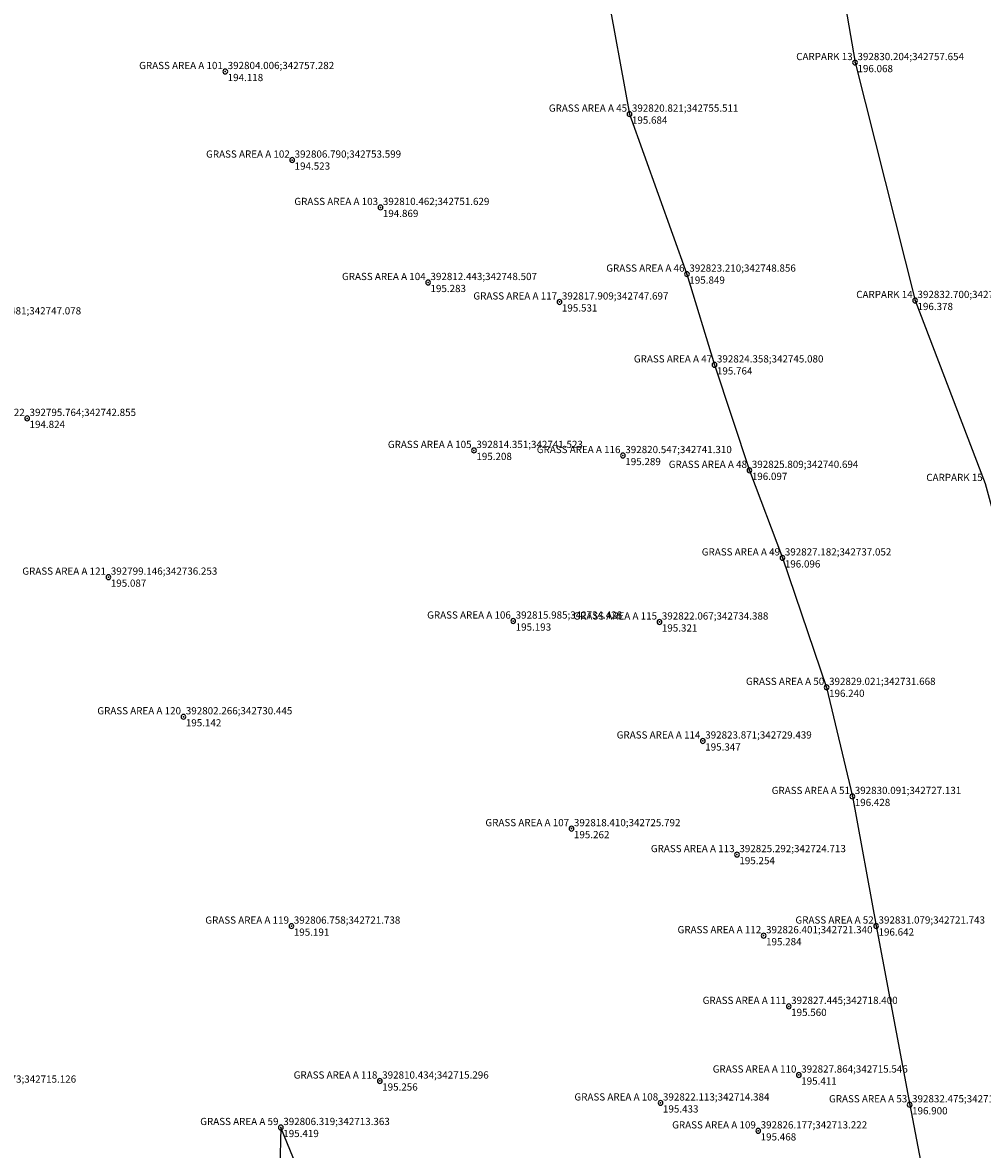
# Model space of a CAD drawing. Units: metres. Extents: x 392687 to 392867, y 342581 to 342938.
# Drawn here: x 392796 to 392836, y 342712 to 342759 of the extents above; entities that cross this region are included whole.
import ezdxf
from ezdxf.enums import TextEntityAlignment as Align

# ---------------------------------------------------------------- set-up
doc = ezdxf.new("R2010")
doc.units = ezdxf.units.M
doc.header["$LTSCALE"] = 0.1
doc.header["$PDSIZE"] = 0.1
doc.linetypes.add('SOLID_LINE', pattern=[0])
for name, color, linetype in [('Coordinates', 7, 'Continuous'), ('Height', 7, 'Continuous'), ('Point ID', 7, 'Continuous')]:
    doc.layers.add(name, color=color, linetype=linetype)

# ---------------------------------------------------------------- blocks, each defined once
blk = doc.blocks.new('MEASURED')
at = {"color": 0, "linetype": 'SOLID_LINE'}
for start, end in [(0, 180), (180, 0)]:
    blk.add_arc((0, 0), 0.1, start, end, dxfattribs=at)
blk.add_point((0, 0), dxfattribs=at)

msp = doc.modelspace()

# ---------------------------------------------------------------- linework, layer by layer
at = {"color": 0, "linetype": 'SOLID_LINE'}
for points in [[(392817.871958, 342771.656228, 195.517364), (392820.8211, 342755.510585, 195.683785), (392823.210077, 342748.856286, 195.849199), (392824.357871, 342745.080402, 195.763781), (392825.809128, 342740.694026, 196.097377), (392827.182407, 342737.05232, 196.096274), (392829.020895, 342731.66796, 196.240335), (392830.090512, 342727.131093, 196.427661), (392831.07894, 342721.742982, 196.64158), (392832.475065, 342714.307628, 196.900176), (392833.351483, 342709.721789, 197.220658), (392828.056827, 342706.121657, 197.27777), (392817.341255, 342704.344184, 196.741258), (392815.190211, 342705.958726, 196.488479), (392810.107264, 342704.106866, 196.139199), (392806.319359, 342713.362747, 195.419176), (392806.27762, 342711.675324, 195.514199), (392809.567491, 342702.927515, 195.395376), (392806.684115, 342699.401471, 195.437499), (392799.765601, 342696.871331, 195.551672), (392792.199742, 342693.905621, 195.207015)], [(392841.452914, 342713.967505, 197.613334), (392850.800089, 342716.569774, 197.959715), (392862.655149, 342720.258786, 198.582762), (392860.962731, 342729.535642, 197.916917), (392859.352768, 342737.551058, 197.533955), (392857.531068, 342745.161875, 197.222942), (392856.094154, 342753.582654, 196.992032), (392854.527396, 342761.652823, 196.548903), (392852.977791, 342770.090996, 196.195644), (392847.633727, 342769.11657, 196.281723), (392834.207357, 342770.308076, 195.879519), (392828.827893, 342765.694978, 195.902276), (392830.203784, 342757.654384, 196.068208), (392832.699965, 342747.759338, 196.37796), (392835.613812, 342740.150441, 196.756764), (392838.06707, 342731.130106, 197.101631), (392839.661506, 342722.088402, 197.396677)]]:
    msp.add_polyline3d(points, dxfattribs=at)

# ---------------------------------------------------------------- block references
for p in [(392830.203784, 342757.654384, 196.068208), (392804.006321, 342757.282361, 194.118051), (392820.8211, 342755.510585, 195.683785), (392806.790393, 342753.598974, 194.522912), (392810.461946, 342751.628523, 194.868933), (392823.210077, 342748.856286, 195.849199), (392812.442674, 342748.507399, 195.283069), (392817.908647, 342747.697358, 195.531137), (392832.699965, 342747.759338, 196.37796), (392824.357871, 342745.080402, 195.763781), (392795.764443, 342742.855298, 194.823661), (392814.351188, 342741.52288, 195.208357), (392820.546551, 342741.30952, 195.288782), (392825.809128, 342740.694026, 196.097377), (392827.182407, 342737.05232, 196.096274), (392799.145585, 342736.252772, 195.086502), (392815.985292, 342734.427519, 195.192635), (392822.066921, 342734.387529, 195.320658), (392829.020895, 342731.66796, 196.240335), (392802.266104, 342730.445078, 195.141502), (392823.870707, 342729.439368, 195.346707), (392830.090512, 342727.131093, 196.427661), (392818.409511, 342725.792398, 195.261505), (392825.291508, 342724.712606, 195.253949), (392806.757567, 342721.738203, 195.190563), (392831.07894, 342721.742982, 196.64158), (392826.401153, 342721.340482, 195.28355), (392827.445248, 342718.399875, 195.559892), (392827.864404, 342715.545886, 195.411183), (392810.433729, 342715.296481, 195.255773), (392822.112631, 342714.38393, 195.433432), (392832.475065, 342714.307628, 196.900176), (392806.319359, 342713.362747, 195.419176), (392826.176714, 342713.221693, 195.467654)]:
    msp.add_blockref('MEASURED', p, dxfattribs=at)

# ---------------------------------------------------------------- texts
at = {"layer": 'Coordinates', "color": 70, "linetype": 'SOLID_LINE'}
for s, p in [('392830.204;342757.654', (392830.303784, 342757.754384, 196.068208)), ('392804.006;342757.282', (392804.106321, 342757.382361, 194.118051)), ('392820.821;342755.511', (392820.9211, 342755.610585, 195.683785)), ('392806.790;342753.599', (392806.890393, 342753.698974, 194.522912)), ('392810.462;342751.629', (392810.561946, 342751.728523, 194.868933)), ('392812.443;342748.507', (392812.542674, 342748.607399, 195.283069)), ('392823.210;342748.856', (392823.310077, 342748.956286, 195.849199)), ('392817.909;342747.697', (392818.008647, 342747.797358, 195.531137)), ('392832.700;342747.759', (392832.799965, 342747.859338, 196.37796)), ('392793.481;342747.078', (392793.58052, 342747.178379, 194.169472)), ('392824.358;342745.080', (392824.457871, 342745.180402, 195.763781)), ('392795.764;342742.855', (392795.864443, 342742.955298, 194.823661)), ('392814.351;342741.523', (392814.451188, 342741.62288, 195.208357)), ('392820.547;342741.310', (392820.646551, 342741.40952, 195.288782)), ('392825.809;342740.694', (392825.909128, 342740.794026, 196.097377)), ('392827.182;342737.052', (392827.282407, 342737.15232, 196.096274)), ('392799.146;342736.253', (392799.245585, 342736.352772, 195.086502)), ('392815.985;342734.428', (392816.085292, 342734.527519, 195.192635)), ('392822.067;342734.388', (392822.166921, 342734.487529, 195.320658)), ('392829.021;342731.668', (392829.120895, 342731.76796, 196.240335)), ('392802.266;342730.445', (392802.366104, 342730.545078, 195.141502)), ('392823.871;342729.439', (392823.970707, 342729.539368, 195.346707)), ('392830.091;342727.131', (392830.190512, 342727.231093, 196.427661)), ('392818.410;342725.792', (392818.509511, 342725.892398, 195.261505)), ('392825.292;342724.713', (392825.391508, 342724.812606, 195.253949)), ('392806.758;342721.738', (392806.857567, 342721.838203, 195.190563)), ('392831.079;342721.743', (392831.17894, 342721.842982, 196.64158)), ('392826.401;342721.340', (392826.501153, 342721.440482, 195.28355)), ('392827.445;342718.400', (392827.545248, 342718.499875, 195.559892)), ('392810.434;342715.296', (392810.533729, 342715.396481, 195.255773)), ('392827.864;342715.546', (392827.964404, 342715.645886, 195.411183)), ('392793.273;342715.126', (392793.372713, 342715.225929, 195.296588)), ('392822.113;342714.384', (392822.212631, 342714.48393, 195.433432)), ('392832.475;342714.308', (392832.575065, 342714.407628, 196.900176)), ('392806.319;342713.363', (392806.419359, 342713.462747, 195.419176)), ('392826.177;342713.222', (392826.276714, 342713.321693, 195.467654))]:
    msp.add_text(s, height=0.3, dxfattribs=at).set_placement(p)
at = {"layer": 'Height', "color": 4, "linetype": 'SOLID_LINE'}
for s, p in [('196.068', (392830.303784, 342757.554384, 196.068208)), ('194.118', (392804.106321, 342757.182361, 194.118051)), ('195.684', (392820.9211, 342755.410585, 195.683785)), ('194.523', (392806.890393, 342753.498974, 194.522912)), ('194.869', (392810.561946, 342751.528523, 194.868933)), ('195.283', (392812.542674, 342748.407399, 195.283069)), ('195.849', (392823.310077, 342748.756286, 195.849199)), ('195.531', (392818.008647, 342747.597358, 195.531137)), ('196.378', (392832.799965, 342747.659338, 196.37796)), ('195.764', (392824.457871, 342744.980402, 195.763781)), ('194.824', (392795.864443, 342742.755298, 194.823661)), ('195.208', (392814.451188, 342741.42288, 195.208357)), ('195.289', (392820.646551, 342741.20952, 195.288782)), ('196.097', (392825.909128, 342740.594026, 196.097377)), ('196.096', (392827.282407, 342736.95232, 196.096274)), ('195.087', (392799.245585, 342736.152772, 195.086502)), ('195.193', (392816.085292, 342734.327519, 195.192635)), ('195.321', (392822.166921, 342734.287529, 195.320658)), ('196.240', (392829.120895, 342731.56796, 196.240335)), ('195.142', (392802.366104, 342730.345078, 195.141502)), ('195.347', (392823.970707, 342729.339368, 195.346707)), ('196.428', (392830.190512, 342727.031093, 196.427661)), ('195.262', (392818.509511, 342725.692398, 195.261505)), ('195.254', (392825.391508, 342724.612606, 195.253949)), ('195.191', (392806.857567, 342721.638203, 195.190563)), ('196.642', (392831.17894, 342721.642982, 196.64158)), ('195.284', (392826.501153, 342721.240482, 195.28355)), ('195.560', (392827.545248, 342718.299875, 195.559892)), ('195.256', (392810.533729, 342715.196481, 195.255773)), ('195.411', (392827.964404, 342715.445886, 195.411183)), ('195.433', (392822.212631, 342714.28393, 195.433432)), ('196.900', (392832.575065, 342714.207628, 196.900176)), ('195.419', (392806.419359, 342713.262747, 195.419176)), ('195.468', (392826.276714, 342713.121693, 195.467654))]:
    msp.add_text(s, height=0.3, dxfattribs=at).set_placement(p, align=Align.TOP_LEFT)
at = {"layer": 'Point ID', "color": 1, "linetype": 'SOLID_LINE'}
for s, p in [('CARPARK 13', (392830.103784, 342757.754384, 196.068208)), ('GRASS AREA A 101', (392803.906321, 342757.382361, 194.118051)), ('GRASS AREA A 45', (392820.7211, 342755.610585, 195.683785)), ('GRASS AREA A 102', (392806.690393, 342753.698974, 194.522912)), ('GRASS AREA A 103', (392810.361946, 342751.728523, 194.868933)), ('GRASS AREA A 104', (392812.342674, 342748.607399, 195.283069)), ('GRASS AREA A 46', (392823.110077, 342748.956286, 195.849199)), ('GRASS AREA A 117', (392817.808647, 342747.797358, 195.531137)), ('CARPARK 14', (392832.599965, 342747.859338, 196.37796)), ('GRASS AREA A 47', (392824.257871, 342745.180402, 195.763781)), ('GRASS AREA A 122', (392795.664443, 342742.955298, 194.823661)), ('GRASS AREA A 105', (392814.251188, 342741.62288, 195.208357)), ('GRASS AREA A 116', (392820.446551, 342741.40952, 195.288782)), ('GRASS AREA A 48', (392825.709128, 342740.794026, 196.097377)), ('CARPARK 15', (392835.513812, 342740.250441, 196.756764)), ('GRASS AREA A 49', (392827.082407, 342737.15232, 196.096274)), ('GRASS AREA A 121', (392799.045585, 342736.352772, 195.086502)), ('GRASS AREA A 106', (392815.885292, 342734.527519, 195.192635)), ('GRASS AREA A 115', (392821.966921, 342734.487529, 195.320658)), ('GRASS AREA A 50', (392828.920895, 342731.76796, 196.240335)), ('GRASS AREA A 120', (392802.166104, 342730.545078, 195.141502)), ('GRASS AREA A 114', (392823.770707, 342729.539368, 195.346707)), ('GRASS AREA A 51', (392829.990512, 342727.231093, 196.427661)), ('GRASS AREA A 107', (392818.309511, 342725.892398, 195.261505)), ('GRASS AREA A 113', (392825.191508, 342724.812606, 195.253949)), ('GRASS AREA A 119', (392806.657567, 342721.838203, 195.190563)), ('GRASS AREA A 52', (392830.97894, 342721.842982, 196.64158)), ('GRASS AREA A 112', (392826.301153, 342721.440482, 195.28355)), ('GRASS AREA A 111', (392827.345248, 342718.499875, 195.559892)), ('GRASS AREA A 118', (392810.333729, 342715.396481, 195.255773)), ('GRASS AREA A 110', (392827.764404, 342715.645886, 195.411183)), ('GRASS AREA A 108', (392822.012631, 342714.48393, 195.433432)), ('GRASS AREA A 53', (392832.375065, 342714.407628, 196.900176)), ('GRASS AREA A 59', (392806.219359, 342713.462747, 195.419176)), ('GRASS AREA A 109', (392826.076714, 342713.321693, 195.467654))]:
    msp.add_text(s, height=0.3, dxfattribs=at).set_placement(p, align=Align.RIGHT)

doc.saveas('drawing.dxf')
